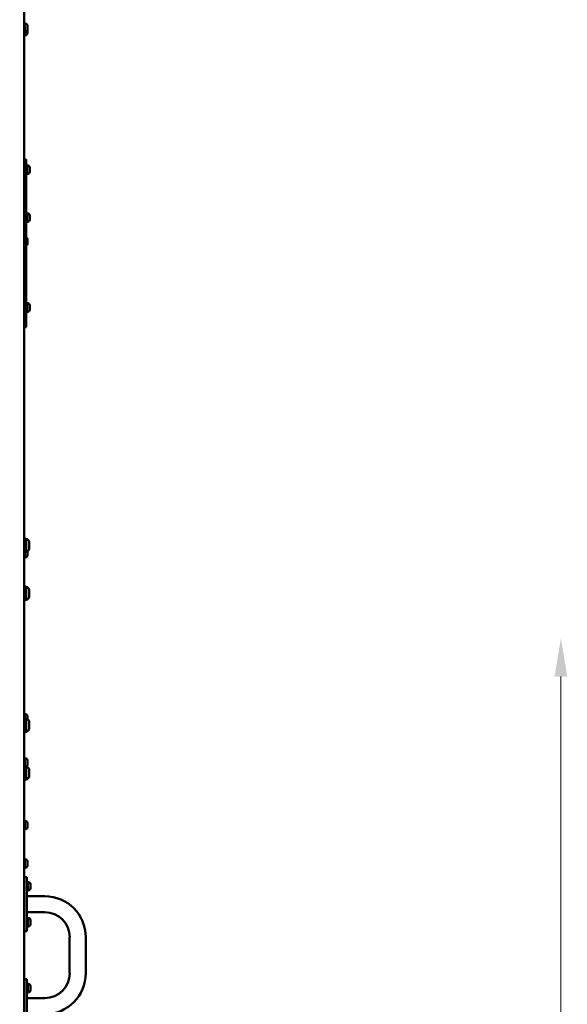
# Model space of a CAD drawing. Units: millimetres. Extents: x 16759 to 38901, y 4351 to 9479.
# Drawn here: x 37987 to 38901, y 5840 to 7483 of the extents above; entities that cross this region are included whole.
import ezdxf

# ---------------------------------------------------------------- set-up
doc = ezdxf.new("R2010")
doc.units = ezdxf.units.MM
doc.layers.add('MD_Visible', color=7, linetype='Continuous', lineweight=50)
doc.styles.get("Standard").update_dxf_attribs({"font": 'GOTHIC.TTF'})
doc.dimstyles.new('ISO-25', dxfattribs={"dimtxt": 128, "dimasz": 64, "dimexe": 1.25, "dimexo": 0.625, "dimgap": 8, "dimtad": 1, "dimdec": 0, "dimlfac": 0.1, "dimrnd": 5, "dimtxsty": 'Standard', "dimcen": 0, "dimse1": 1, "dimse2": 1, "dimclrd": 256, "dimclre": 8, "dimclrt": 256, "dimadec": 0, "dimazin": 0, "dimtfac": 1, "dimtdec": 0, "dimtmove": 0, "dimatfit": 3, "dimfxl": 1, "dimlwd": 5, "dimlwe": 5, "dimarcsym": 0})

# ---------------------------------------------------------------- blocks, each defined once
blk = doc.blocks.new('CustomObjectsInViewport6_0')
at = {"layer": 'MD_Visible', "extrusion": (0, 1, 0)}
for p, q in [((11162.7, 5275.4), (11162.7, 8900.4)), ((11163.8, 7927.2), (11162.7, 7927.2)), ((11163.8, 7911.2), (11163.8, 7927.2)), ((11164.8, 7926.2), (11163.8, 7926.2)), ((11168.2, 7922.9), (11168.2, 7915.6)), ((11163.8, 7911.2), (11162.7, 7911.2)), ((11163.8, 7906), (11162.7, 7906)), ((11164.8, 7912.2), (11163.8, 7912.2)), ((11163.8, 7906), (11163.8, 7911.2)), ((11164.8, 7907), (11163.8, 7907)), ((11168.2, 7915.6), (11168.2, 7910.3)), ((11162.7, 7699.3), (11166.2, 7699.3)), ((11162.7, 7698.3), (11166.2, 7698.3)), ((11166.2, 7698.3), (11166.2, 7699.3)), ((11166.2, 7698.3), (11166.2, 7664.6)), ((11167.8, 7690.4), (11166.2, 7690.4)), ((11167.8, 7674.4), (11166.2, 7674.4)), ((11167.8, 7674.4), (11167.8, 7690.4)), ((11168.8, 7689.4), (11167.8, 7689.4)), ((11168.8, 7675.4), (11167.8, 7675.4)), ((11172.2, 7686.1), (11172.2, 7678.8)), ((11162.7, 7664.6), (11166.2, 7664.6)), ((11166.2, 7658.3), (11166.2, 7664.6)), ((11166.2, 7419.8), (11166.2, 7658.3)), ((11167.8, 7610.4), (11166.2, 7610.4)), ((11167.8, 7594.4), (11167.8, 7610.4)), ((11168.8, 7609.4), (11167.8, 7609.4)), ((11167.8, 7594.4), (11166.2, 7594.4)), ((11168.8, 7595.4), (11167.8, 7595.4)), ((11172.2, 7606.1), (11172.2, 7598.8)), ((11168.2, 7566.1), (11168.2, 7558.8)), ((11167.8, 7460.4), (11166.2, 7460.4)), ((11167.8, 7444.4), (11166.2, 7444.4)), ((11167.8, 7444.4), (11167.8, 7460.4)), ((11168.8, 7459.4), (11167.8, 7459.4)), ((11168.8, 7445.4), (11167.8, 7445.4)), ((11172.2, 7456.1), (11172.2, 7448.8)), ((11162.7, 7419.7), (11166.2, 7419.7)), ((11166.2, 7419.7), (11166.2, 7419.8)), ((11165.2, 7067.4), (11162.7, 7067.4)), ((11165.2, 7043.4), (11165.2, 7067.4)), ((11166.4, 7066.4), (11166.4, 7044.4)), ((11171.2, 7062.4), (11171.2, 7048.4)), ((11165.2, 7043.4), (11162.7, 7043.4)), ((11163.8, 7034.4), (11162.7, 7034.4)), ((11163.8, 7034.4), (11163.8, 7043.4)), ((11164.8, 7035.4), (11163.8, 7035.4)), ((11168.2, 7045.4), (11168.2, 7038.8)), ((11165.2, 6987.4), (11162.7, 6987.4)), ((11165.2, 6963.4), (11165.2, 6987.4)), ((11166.4, 6986.4), (11166.4, 6964.4)), ((11171.2, 6982.4), (11171.2, 6968.4)), ((11165.2, 6963.4), (11162.7, 6963.4)), ((11163.8, 6774.8), (11162.7, 6774.8)), ((11163.8, 6767.4), (11163.8, 6774.8)), ((11164.8, 6773.8), (11163.8, 6773.8)), ((11165.2, 6767.4), (11162.7, 6767.4)), ((11165.2, 6743.4), (11165.2, 6767.4)), ((11166.4, 6766.4), (11166.4, 6744.4)), ((11168.2, 6770.4), (11168.2, 6765.4)), ((11171.2, 6762.4), (11171.2, 6748.4)), ((11165.2, 6743.4), (11162.7, 6743.4)), ((11163.8, 6742.4), (11162.7, 6742.4)), ((11163.8, 6742.4), (11163.8, 6743.4)), ((11163.8, 6701), (11162.7, 6701)), ((11163.8, 6687.4), (11163.8, 6701)), ((11164.8, 6700), (11163.8, 6700)), ((11168.2, 6696.7), (11168.2, 6689.4)), ((11165.2, 6687.4), (11162.7, 6687.4)), ((11165.2, 6663.4), (11165.2, 6687.4)), ((11166.4, 6686.4), (11166.4, 6664.4)), ((11171.2, 6682.4), (11171.2, 6668.4)), ((11165.2, 6663.4), (11162.7, 6663.4)), ((11163.8, 6596.7), (11162.7, 6596.7)), ((11163.8, 6580.7), (11163.8, 6596.7)), ((11164.8, 6595.7), (11163.8, 6595.7)), ((11168.2, 6592.3), (11168.2, 6585)), ((11163.8, 6580.7), (11162.7, 6580.7)), ((11164.8, 6581.7), (11163.8, 6581.7)), ((11163.8, 6532.4), (11162.7, 6532.4)), ((11163.8, 6516.4), (11163.8, 6532.4)), ((11164.8, 6531.4), (11163.8, 6531.4)), ((11168.2, 6528.1), (11168.2, 6520.8)), ((11163.8, 6516.4), (11162.7, 6516.4)), ((11164.8, 6517.4), (11163.8, 6517.4)), ((11167.2, 6501.4), (11162.7, 6501.4)), ((11167.2, 6501.4), (11167.2, 6476.4)), ((11168.8, 6494.4), (11167.2, 6494.4)), ((11168.8, 6478.4), (11168.8, 6494.4)), ((11169.8, 6493.4), (11168.8, 6493.4)), ((11168.8, 6478.4), (11167.2, 6478.4)), ((11167.2, 6436.4), (11167.2, 6476.4)), ((11169.8, 6479.4), (11168.8, 6479.4)), ((11173.2, 6490.1), (11173.2, 6482.8)), ((11197.2, 6469.9), (11167.2, 6469.9)), ((11197.2, 6443), (11167.2, 6443)), ((11167.2, 6436.4), (11167.2, 6411.4)), ((11168.8, 6434.4), (11167.2, 6434.4)), ((11168.8, 6418.4), (11168.8, 6434.4)), ((11169.8, 6433.4), (11168.8, 6433.4)), ((11173.2, 6430.1), (11173.2, 6422.8)), ((11167.2, 6411.4), (11162.7, 6411.4)), ((11168.8, 6418.4), (11167.2, 6418.4)), ((11169.8, 6419.4), (11168.8, 6419.4)), ((11238.7, 6341.4), (11238.7, 6401.4)), ((11265.6, 6341.4), (11265.6, 6401.4)), ((11167.2, 6331.4), (11162.7, 6331.4)), ((11167.2, 6331.4), (11167.2, 6306.4)), ((11168.8, 6324.4), (11167.2, 6324.4)), ((11168.8, 6308.4), (11168.8, 6324.4)), ((11169.8, 6323.4), (11168.8, 6323.4)), ((11173.2, 6320.1), (11173.2, 6312.8)), ((11168.8, 6308.4), (11167.2, 6308.4)), ((11167.2, 6275.4), (11167.2, 6306.4)), ((11167.2, 6299.9), (11197.2, 6299.9)), ((11169.8, 6309.4), (11168.8, 6309.4))]:
    blk.add_line(p, q, dxfattribs=at)
at = {"layer": 'MD_Visible', "extrusion": (2.51914e-16, 2.62519e-58, -1)}
blk.add_arc((-11164.8, 7922.9), 3.35, 90, 180, dxfattribs=at)
at = {"layer": 'MD_Visible', "extrusion": (2.51914e-16, -1.17219e-41, -1)}
for centre in [(-11164.8, 7915.6), (-11164.8, 7910.3)]:
    blk.add_arc(centre, 3.35, 180, 270, dxfattribs=at)
at = {"layer": 'MD_Visible', "extrusion": (2.51914e-16, 3.90729e-42, -1)}
for centre, start, end in [((-11168.8, 7686.1), 90, 180), ((-11168.8, 7678.8), 180, 270), ((-11169.8, 6422.8), 180, 270), ((-11169.8, 6312.8), 180, 270)]:
    blk.add_arc(centre, 3.35, start, end, dxfattribs=at)
at = {"layer": 'MD_Visible', "extrusion": (2.51914e-16, -1.19643e-57, -1)}
blk.add_arc((-11168.8, 7606.1), 3.35, 90, 180, dxfattribs=at)
at = {"layer": 'MD_Visible', "extrusion": (2.51914e-16, 0, -1)}
for centre, radius, start, end in [((-11168.8, 7598.8), 3.35, 180, 270), ((-11161.3, 7055.5), 12, 114.7152, 144.8959), ((-11161.3, 6975.5), 12, 114.7152, 144.8959), ((-11166.4, 6765.2), 1.2, 0, 90), ((-11166.4, 6745.6), 1.2, 270, 0), ((-11166.4, 6685.2), 1.2, 0, 90), ((-11166.4, 6665.6), 1.2, 270, 0), ((-11164.8, 6592.3), 3.35, 90, 180), ((-11164.8, 6585), 3.35, 180, 270)]:
    blk.add_arc(centre, radius, start, end, dxfattribs=at)
at = {"layer": 'MD_Visible', "extrusion": (2.51914e-16, -4.7218e-42, -1)}
blk.add_arc((-11164.8, 7566.1), 3.35, 113.7649, 180, dxfattribs=at)
at = {"layer": 'MD_Visible', "extrusion": (2.51914e-16, 7.06769e-73, -1)}
blk.add_arc((-11164.8, 7558.8), 3.35, 180, 246.2351, dxfattribs=at)
at = {"layer": 'MD_Visible', "extrusion": (2.51914e-16, 1.84399e-72, -1)}
for centre, start, end in [((-11168.8, 7456.1), 90, 180), ((-11168.8, 7448.8), 180, 270)]:
    blk.add_arc(centre, 3.35, start, end, dxfattribs=at)
at = {"layer": 'MD_Visible', "extrusion": (2.51914e-16, 5.21313e-74, -1)}
for centre in [(-11166.4, 7065.2), (-11166.4, 6985.2)]:
    blk.add_arc(centre, 1.2, 0, 90, dxfattribs=at)
at = {"layer": 'MD_Visible', "extrusion": (2.51914e-16, 1.17219e-41, -1)}
blk.add_arc((-11164.8, 7038.8), 3.35, 180, 270, dxfattribs=at)
at = {"layer": 'MD_Visible', "extrusion": (2.51914e-16, 2.60656e-73, -1)}
for centre in [(-11166.4, 7045.6), (-11166.4, 6965.6)]:
    blk.add_arc(centre, 1.2, 270, 0, dxfattribs=at)
at = {"layer": 'MD_Visible', "extrusion": (2.51914e-16, -5.91876e-42, -1)}
for centre in [(-11161.3, 7055.3), (-11161.3, 6975.3)]:
    blk.add_arc(centre, 12, 215.1041, 245.2848, dxfattribs=at)
at = {"layer": 'MD_Visible', "extrusion": (2.51914e-16, -1.34895e-71, -1)}
blk.add_arc((-11164.8, 6770.4), 3.35, 90, 180, dxfattribs=at)
at = {"layer": 'MD_Visible', "extrusion": (2.51914e-16, 1.6339e-42, -1)}
for centre in [(-11161.3, 6755.5), (-11161.3, 6675.5)]:
    blk.add_arc(centre, 12, 114.7152, 144.8959, dxfattribs=at)
at = {"layer": 'MD_Visible', "extrusion": (2.51914e-16, 1.06315e-41, -1)}
blk.add_arc((-11164.8, 6746.8), 3.35, 209.1308, 264.0029, dxfattribs=at)
at = {"layer": 'MD_Visible', "extrusion": (2.51914e-16, 3.19632e-42, -1)}
for centre in [(-11161.3, 6755.3), (-11161.3, 6675.3)]:
    blk.add_arc(centre, 12, 215.1041, 245.2848, dxfattribs=at)
at = {"layer": 'MD_Visible', "extrusion": (2.51914e-16, -3.90729e-42, -1)}
for centre, start, end in [((-11164.8, 6696.7), 90, 180), ((-11164.8, 6689.4), 180, 241.9676), ((-11164.8, 6528.1), 90, 180), ((-11164.8, 6520.8), 180, 270)]:
    blk.add_arc(centre, 3.35, start, end, dxfattribs=at)
at = {"layer": 'MD_Visible', "extrusion": (2.51914e-16, -4.4524e-42, -1)}
blk.add_arc((-11164.8, 6689.4), 3.35, 257.4113, 264.0029, dxfattribs=at)
at = {"layer": 'MD_Visible', "extrusion": (2.51914e-16, 1.56292e-41, -1)}
for centre, start, end in [((-11169.8, 6490.1), 90, 180), ((-11169.8, 6482.8), 180, 270)]:
    blk.add_arc(centre, 3.35, start, end, dxfattribs=at)
at = {"layer": 'MD_Visible', "extrusion": (2.51914e-16, 3.85385e-73, -1)}
blk.add_arc((-11197.2, 6401.4), 68.5, 90, 180, dxfattribs=at)
at = {"layer": 'MD_Visible'}
for centre, start, end in [((11197.2, 6401.4), 0, 90), ((11197.2, 6341.4), 270, 0)]:
    blk.add_arc(centre, 41.6, start, end, dxfattribs=at)
at = {"layer": 'MD_Visible', "extrusion": (2.51914e-16, 1.17329e-41, -1)}
blk.add_arc((-11169.8, 6430.1), 3.35, 90, 180, dxfattribs=at)
at = {"layer": 'MD_Visible', "extrusion": (2.51914e-16, 3.20627e-57, -1)}
blk.add_arc((-11197.2, 6341.4), 68.5, 180, 270, dxfattribs=at)
at = {"layer": 'MD_Visible', "extrusion": (2.51914e-16, 1.17307e-41, -1)}
blk.add_arc((-11169.8, 6320.1), 3.35, 90, 180, dxfattribs=at)
blk = doc.blocks.new('*D13')
at = {"lineweight": 5, "transparency": 16777216}
blk.add_line((34020, 9315.6), (38764.6, 9315.6), dxfattribs=at)
at = {"transparency": 16777216}
for points in [[(34020, 9326.2), (34020, 9304.9), (33956, 9315.6)], [(38764.6, 9326.2), (38764.6, 9304.9), (38828.6, 9315.6)]]:
    blk.add_solid(points, dxfattribs=at)
at = {"layer": 'Defpoints', "color": 0, "transparency": 16777216}
for p in [(38828.6, 9315.6), (33956, 5006.7), (38828.6, 4910)]:
    blk.add_point(p, dxfattribs=at)
at = {"transparency": 16777216, "insert": (36392.3, 9390.8), "char_height": 128, "attachment_point": 5}
blk.add_mtext('485', dxfattribs=at)
blk = doc.blocks.new('*D15')
at = {"lineweight": 5, "transparency": 16777216}
blk.add_line((38890.1, 4464.8), (38890.1, 6386.8), dxfattribs=at)
at = {"transparency": 16777216}
for points in [[(38879.5, 6386.8), (38900.8, 6386.8), (38890.1, 6450.8)], [(38879.5, 4464.8), (38900.8, 4464.8), (38890.1, 4400.8)]]:
    blk.add_solid(points, dxfattribs=at)
at = {"layer": 'Defpoints', "color": 0, "transparency": 16777216}
for p in [(38109.1, 6450.8), (38890.1, 6450.8), (38109.1, 4400.8)]:
    blk.add_point(p, dxfattribs=at)
at = {"transparency": 16777216, "insert": (38814.9, 5425.8), "char_height": 128, "attachment_point": 5, "rotation": 90}
blk.add_mtext('*205', dxfattribs=at)

msp = doc.modelspace()

# ---------------------------------------------------------------- block references
at = {"layer": 'MD_Visible'}
msp.add_blockref('CustomObjectsInViewport6_0', (26831.9, -449.7), dxfattribs=at)

# ---------------------------------------------------------------- dimensions: what is measured, and where the dimension line sits
dim = msp.add_linear_dim(base=(38828.6, 9315.6), p1=(33956, 5006.7), p2=(38828.6, 4910), dimstyle='ISO-25')
dim.commit()
dim.dimension.update_dxf_attribs({"geometry": '*D13', "text_midpoint": (36392.3, 9390.8)})
dim = msp.add_linear_dim(base=(38890.1, 6450.8), p1=(38109.1, 4400.8), p2=(38109.1, 6450.8), angle=90, text='*205', dimstyle='ISO-25')
dim.commit()
dim.dimension.update_dxf_attribs({"geometry": '*D15', "text_midpoint": (38814.9, 5425.8)})

doc.saveas('drawing.dxf')
